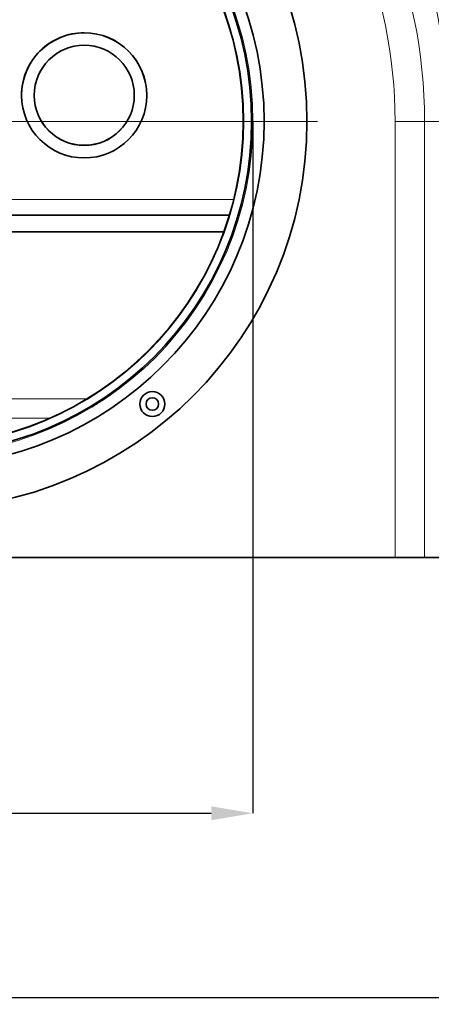
# Model space of a CAD drawing. Units: millimetres. Extents: x -444 to 1350, y -10 to 1082.
# Drawn here: x 233 to 332, y 241 to 476 of the extents above; entities that cross this region are included whole.
import ezdxf

# ---------------------------------------------------------------- set-up
doc = ezdxf.new("R2010")
doc.units = ezdxf.units.MM
doc.header["$PDSIZE"] = -1
doc.linetypes.add('CENTERX2', pattern=[20.32, 12.7, -2.54, 2.54, -2.54])
doc.layers.get('0').update_dxf_attribs({"color": 250})
for name, color, linetype in [('3012119', 7, 'Continuous'), ('CENTERLINES', 1, 'CENTERX2'), ('DIMENSION', 3, 'Continuous')]:
    doc.layers.add(name, color=color, linetype=linetype)
doc.styles.add('SLDTEXTSTYLE0', font='TXT', dxfattribs={"width": 0.605})
doc.dimstyles.new('SLDDIMSTYLE0', dxfattribs={"dimtxt": 12, "dimasz": 10, "dimexe": 0, "dimexo": 0.0625, "dimgap": 3, "dimtad": 1, "dimdec": 0, "dimrnd": 1e-09, "dimzin": 12, "dimdsep": 46, "dimtxsty": 'SLDTEXTSTYLE0', "dimcen": 0.09, "dimadec": 0, "dimazin": 3, "dimtfac": 1, "dimtdec": 0, "dimtofl": 0, "dimtmove": 0, "dimatfit": 3, "dimfxl": 1, "dimfrac": 2, "dimtolj": 1, "dimtzin": 12, "dimarcsym": 0})

# ---------------------------------------------------------------- blocks, each defined once
blk = doc.blocks.new('1258662_002_D_5')
at = {"layer": 'Defpoints', "color": 0, "transparency": 16777216}
for p in [(-40.91, 347.62), (459.09, 347.62), (459.09, 242.23)]:
    blk.add_point(p, dxfattribs=at)
at = {"layer": 'DIMENSION', "color": 0, "lineweight": -2, "transparency": 16777216}
for p, q in [((-40.91, 347.56), (-40.91, 242.23)), ((459.09, 347.56), (459.09, 242.23)), ((-30.91, 242.23), (449.09, 242.23))]:
    blk.add_line(p, q, dxfattribs=at)
at = {"layer": 'DIMENSION', "color": 0, "transparency": 16777216}
for points in [[(-30.91, 243.89), (-30.91, 240.56), (-40.91, 242.23)], [(449.09, 243.89), (449.09, 240.56), (459.09, 242.23)]]:
    blk.add_solid(points, dxfattribs=at)
at = {"layer": 'DIMENSION', "color": 0, "transparency": 16777216, "insert": (209.09, 257.23), "char_height": 12, "attachment_point": 2, "style": 'SLDTEXTSTYLE0'}
blk.add_mtext('\\A1;500', dxfattribs=at)
blk = doc.blocks.new('1258662_002_D_6')
at = {"layer": 'Defpoints', "color": 0, "transparency": 16777216}
for p in [(129.01, 452.12), (289.17, 452.12), (289.17, 286.34)]:
    blk.add_point(p, dxfattribs=at)
at = {"layer": 'DIMENSION', "color": 0, "lineweight": -2, "transparency": 16777216}
for p, q in [((129.01, 452.06), (129.01, 286.34)), ((289.17, 452.06), (289.17, 286.34)), ((139.01, 286.34), (279.17, 286.34))]:
    blk.add_line(p, q, dxfattribs=at)
at = {"layer": 'DIMENSION', "color": 0, "transparency": 16777216}
for points in [[(139.01, 288), (139.01, 284.67), (129.01, 286.34)], [(279.17, 288), (279.17, 284.67), (289.17, 286.34)]]:
    blk.add_solid(points, dxfattribs=at)
at = {"layer": 'DIMENSION', "color": 0, "transparency": 16777216, "insert": (209.09, 301.34), "char_height": 12, "attachment_point": 2, "style": 'SLDTEXTSTYLE0'}
blk.add_mtext('\\A1;160', dxfattribs=at)
blk = doc.blocks.new('1258662_002_SW_CENTERMARKSYMBOL_0')
at = {"color": 0, "linetype": 'Continuous', "lineweight": 18}
for p, q in [((0, 1), (0, 19.1)), ((0, 0), (0, 0.5)), ((-1, 0), (-19.1, 0)), ((0, 0), (-0.5, 0)), ((0, 0), (0, -0.5)), ((0, 0), (0.5, 0)), ((1, 0), (19.1, 0)), ((0, -1), (0, -19.1))]:
    blk.add_line(p, q, dxfattribs=at)
blk = doc.blocks.new('1258662_002_FRONT_VIEW')
at = {"color": 7, "linetype": 'Continuous', "lineweight": 35}
for p, q in [((54.782, -109.424), (54.782, -109.425)), ((55.382, -109.424), (55.382, -109.425)), ((60.182, -109.425), (60.182, -109.424)), ((60.782, -109.425), (60.782, -109.424)), ((64.735, -115.175), (34.965, -115.175)), ((64.469, -115.975), (50.804, -115.975)), ((72.672, -131.575), (27.028, -131.575)), ((74.086, -131.575), (72.672, -131.575)), ((75.214, -131.575), (74.086, -131.575))]:
    blk.add_line(p, q, dxfattribs=at)
at = {"color": 8, "linetype": 'Continuous', "lineweight": 18}
for p, q in [((74.086, -110.675), (72.672, -110.675)), ((72.672, -131.575), (72.672, -110.675)), ((74.086, -110.675), (74.086, -131.575)), ((74.086, -110.675), (75.214, -110.675)), ((34.757, -114.417), (64.943, -114.417)), ((41.783, -123.969), (57.917, -123.969)), ((56.138, -124.897), (43.562, -124.897))]:
    blk.add_line(p, q, dxfattribs=at)
at = {"color": 7, "linetype": 'Continuous', "lineweight": 35}
for centre, radius in [((49.85, -110.675), 18.6), ((49.85, -110.675), 16.55), ((49.85, -110.675), 15.95), ((49.85, -110.675), 15.55), ((57.783, -109.428), 2.999), ((57.783, -109.427), 2.399), ((61.047, -124.222), 0.6), ((61.047, -124.222), 0.3)]:
    blk.add_circle(centre, radius, dxfattribs=at)
at = {"color": 8, "linetype": 'Continuous', "lineweight": 18}
for radius in [18.6, 16.016, 15.579]:
    blk.add_circle((49.85, -110.675), radius, dxfattribs=at)
for radius in [26.778, 25.364, 24.236, 22.822]:
    blk.add_arc((49.85, -110.675), radius, 0, 180, dxfattribs=at)
at = {"color": 7, "linetype": 'Continuous', "lineweight": 35}
for centre, radius, start, end in [((57.78, -109.425), 2.998, 89.9538, 179.9676), ((57.784, -109.426), 2.998, 0.0403, 90.0383), ((57.782, -109.421), 2.4, 180.0599, 359.9401)]:
    blk.add_arc(centre, radius, start, end, dxfattribs=at)

msp = doc.modelspace()

# ---------------------------------------------------------------- block references
at = {"layer": '3012119', "xscale": 5, "yscale": 5, "zscale": 5}
msp.add_blockref('1258662_002_FRONT_VIEW', (-40.16, 1005.5), dxfattribs=at)
at = {"layer": 'CENTERLINES', "linetype": 'Continuous', "lineweight": 0, "xscale": 5, "yscale": 5, "zscale": 5}
msp.add_blockref('1258662_002_SW_CENTERMARKSYMBOL_0', (209.09, 452.12), dxfattribs=at)

# ---------------------------------------------------------------- dimensions: what is measured, and where the dimension line sits
at = {"layer": 'DIMENSION'}
for base, p1, p2, picture, middle in [((289.17, 286.34), (129.01, 452.12), (289.17, 452.12), '1258662_002_D_6', (209.09, 286.34)), ((459.09, 242.23), (-40.91, 347.62), (459.09, 347.62), '1258662_002_D_5', (209.09, 242.23))]:
    dim = msp.add_linear_dim(base=base, p1=p1, p2=p2, dimstyle='SLDDIMSTYLE0', dxfattribs=at)
    dim.commit()
    dim.dimension.update_dxf_attribs({"geometry": picture, "text_midpoint": middle, "dimtype": 160})

doc.saveas('drawing.dxf')
